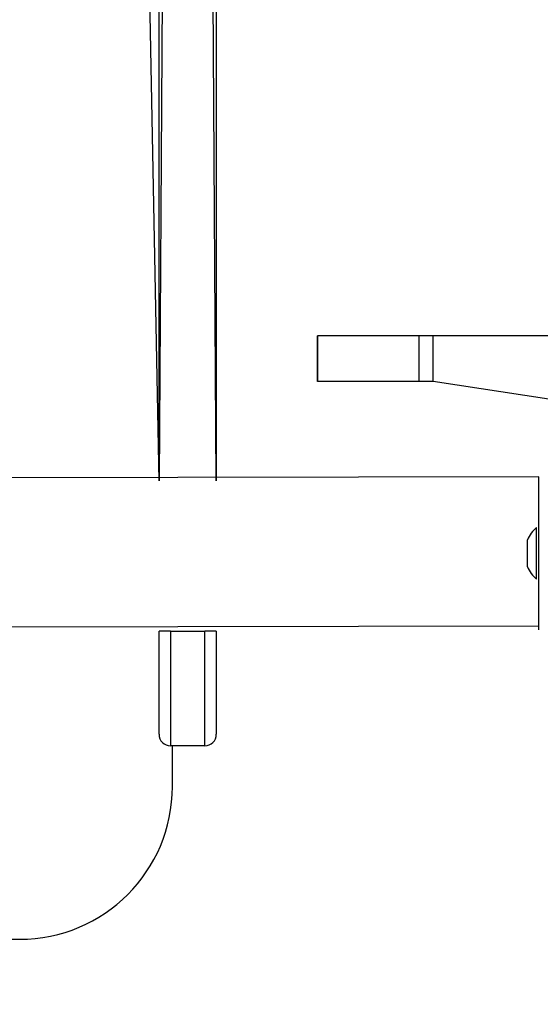
# Model space of a CAD drawing. Units: millimetres. Extents: x 144 to 607, y 239 to 811.
# Drawn here: x 354 to 368, y 513 to 539 of the extents above; entities that cross this region are included whole.
import ezdxf

# ---------------------------------------------------------------- set-up
doc = ezdxf.new("R2010")
doc.units = ezdxf.units.MM
doc.header["$LTSCALE"] = 35
doc.layers.add('SLD-0', color=179, linetype='Continuous')
doc.styles.add('SLDTEXTSTYLE2', font='TXT', dxfattribs={"width": 0.75})
doc.dimstyles.new('SLDDIMSTYLE1', dxfattribs={"dimtxt": 12.25, "dimasz": 7, "dimexe": 0, "dimexo": 0.0625, "dimgap": 3.0625, "dimtad": 1, "dimdec": 0, "dimrnd": 1e-09, "dimzin": 12, "dimdsep": 46, "dimtxsty": 'SLDTEXTSTYLE2', "dimsah": 1, "dimcen": 0.09, "dimadec": 0, "dimazin": 3, "dimtfac": 1, "dimtdec": 0, "dimtofl": 0, "dimtmove": 0, "dimatfit": 3, "dimfxl": 1, "dimfrac": 2, "dimtolj": 1, "dimtzin": 12, "dimarcsym": 0})

# ---------------------------------------------------------------- blocks, each defined once
blk = doc.blocks.new('_D_1')
at = {"layer": 'SLD-0'}
for p, q in [((362.583, 811.33), (607.148, 811.33)), ((603.648, 295.551), (603.648, 811.33)), ((380.758, 295.551), (607.148, 295.551))]:
    blk.add_line(p, q, dxfattribs=at)
for points in [[(603.648, 811.33), (601.87, 804.33), (605.426, 804.33)], [(603.648, 295.551), (605.426, 302.551), (601.87, 302.551)]]:
    blk.add_solid(points, dxfattribs=at)
at = {"layer": 'SLD-0', "insert": (587.857, 515.861), "char_height": 12.25, "attachment_point": 1, "rotation": 90, "style": 'SLDTEXTSTYLE2'}
blk.add_mtext('516', dxfattribs=at)
blk = doc.blocks.new('_D_3')
at = {"layer": 'SLD-0'}
for p, q in [((362.283, 611.33), (572.933, 611.33)), ((569.433, 445.551), (569.433, 611.33)), ((377.183, 445.551), (572.933, 445.551))]:
    blk.add_line(p, q, dxfattribs=at)
for points in [[(569.433, 611.33), (567.655, 604.33), (571.211, 604.33)], [(569.433, 445.551), (571.211, 452.551), (567.655, 452.551)]]:
    blk.add_solid(points, dxfattribs=at)
at = {"layer": 'SLD-0', "insert": (553.642, 515.861), "char_height": 12.25, "attachment_point": 1, "rotation": 90, "style": 'SLDTEXTSTYLE2'}
blk.add_mtext('166', dxfattribs=at)

msp = doc.modelspace()

# ---------------------------------------------------------------- linework, layer by layer
at = {"color": 8, "linetype": 'Continuous', "lineweight": 25}
for p, q in [((357.883, 571.08), (357.583, 526.5)), ((359.083, 526.5), (358.783, 571.08)), ((357.583, 526.5), (357.183, 547.234)), ((367.533, 525.6), (367.533, 525.6)), ((367.533, 523.6), (367.533, 523.6)), ((357.883, 522.56), (357.883, 522.56)), ((358.783, 522.56), (358.783, 522.56))]:
    msp.add_line(p, q, dxfattribs=at)
at = {"color": 7, "linetype": 'Continuous', "lineweight": 25}
for p, q in [((357.583, 526.5), (357.583, 570.887)), ((359.083, 570.887), (359.083, 526.5)), ((361.735, 530.3), (361.735, 529.1)), ((361.736, 530.3), (361.735, 530.3)), ((361.736, 529.1), (361.736, 530.3)), ((364.401, 530.3), (361.736, 530.3)), ((364.401, 529.1), (364.401, 530.3)), ((364.765, 530.3), (364.401, 530.3)), ((364.765, 529.1), (364.765, 530.3)), ((373.513, 530.3), (364.765, 530.3)), ((361.736, 529.1), (361.735, 529.1)), ((364.401, 529.1), (361.736, 529.1)), ((364.765, 529.1), (364.401, 529.1)), ((367.795, 528.636), (364.765, 529.1)), ((367.533, 526.6), (303.333, 526.5)), ((367.533, 526.6), (367.533, 526.6)), ((367.533, 525.6), (367.533, 526.6)), ((367.533, 523.6), (367.533, 525.6)), ((367.473, 525.275), (367.473, 525.275)), ((367.473, 523.925), (367.473, 525.275)), ((367.233, 524.903), (367.233, 524.95)), ((367.233, 524.6), (367.233, 524.903)), ((367.233, 524.297), (367.233, 524.6)), ((367.233, 524.25), (367.233, 524.297)), ((367.473, 523.925), (367.473, 523.925)), ((367.533, 522.6), (367.533, 523.6)), ((303.333, 522.6), (367.533, 522.7)), ((357.583, 519.86), (357.583, 522.56)), ((357.883, 522.56), (357.583, 522.56)), ((357.583, 522.56), (357.583, 522.56)), ((357.883, 522.56), (358.783, 522.56)), ((357.883, 522.56), (357.883, 519.56)), ((358.783, 519.56), (358.783, 522.56)), ((359.083, 522.56), (358.783, 522.56)), ((359.083, 522.56), (359.083, 519.86)), ((359.083, 522.56), (359.083, 522.56)), ((367.533, 522.6), (367.533, 522.6)), ((358.783, 519.56), (357.883, 519.56)), ((357.933, 518.49), (357.933, 519.56)), ((316.933, 514.49), (353.933, 514.49))]:
    msp.add_line(p, q, dxfattribs=at)
for centre, radius, start, end in [((367.975, 524.653), 0.8, 128.9297, 158.1815), ((367.975, 524.547), 0.8, 201.8185, 231.0704), ((357.883, 519.86), 0.3, 180, 270), ((358.783, 519.86), 0.3, 270, 360), ((353.933, 518.49), 4, 270, 0)]:
    msp.add_arc(centre, radius, start, end, dxfattribs=at)

# ---------------------------------------------------------------- dimensions: what is measured, and where the dimension line sits
at = {"layer": 'SLD-0'}
for base, p1, p2, picture, middle in [((603.648, 811.33), (377.258, 295.551), (359.083, 811.33), '_D_1', (603.648, 529.438)), ((569.433, 611.33), (373.683, 445.551), (358.783, 611.33), '_D_3', (569.433, 529.438))]:
    dim = msp.add_linear_dim(base=base, p1=p1, p2=p2, angle=90, dimstyle='SLDDIMSTYLE1', dxfattribs=at)
    dim.commit()
    dim.dimension.update_dxf_attribs({"geometry": picture, "text_midpoint": middle, "dimtype": 160})

doc.saveas('drawing.dxf')
